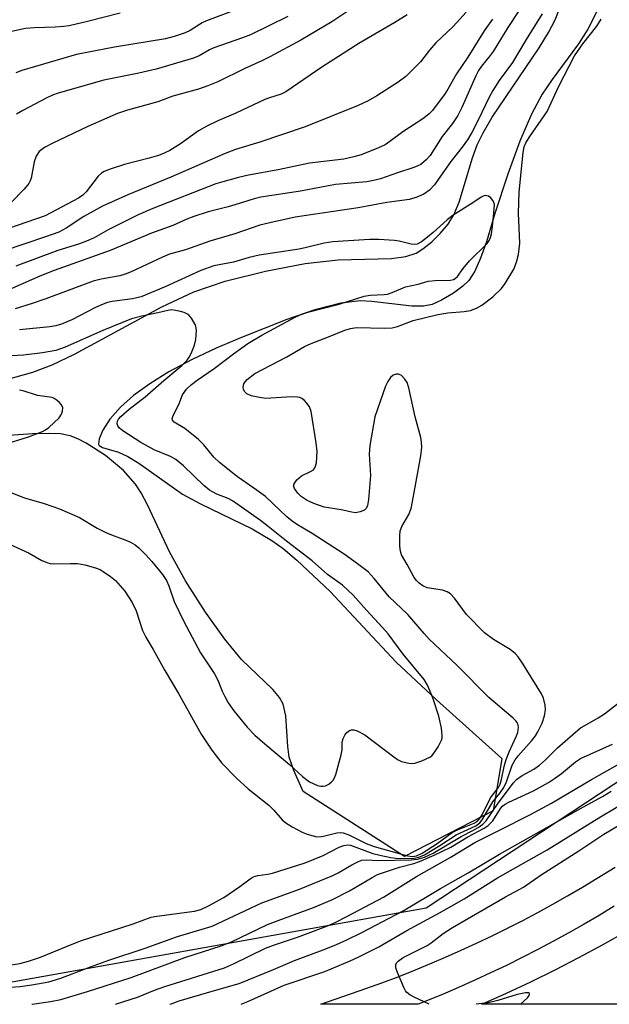
# Model space of a CAD drawing. Units: inches. Extents: x 1249765 to 1255765, y 525454 to 529454.
# Drawn here: x 1251907 to 1252044, y 525454 to 525682 of the extents above; entities that cross this region are included whole.
import ezdxf

# ---------------------------------------------------------------- set-up
doc = ezdxf.new("R2010")
doc.units = ezdxf.units.IN
doc.header["$MEASUREMENT"] = 0
for name, color, linetype in [('HYDRO-Stream Poly Centerlines', 142, 'Continuous'), ('HYDRO-Water Body', 4, 'Continuous'), ('NTRL-Trees', 3, 'Continuous'), ('TRANS-Road', 130, 'Continuous'), ('TRANS-Street Sidewalk', 7, 'Continuous'), ('Undefined', 1, 'Continuous')]:
    doc.layers.add(name, color=color, linetype=linetype)

msp = doc.modelspace()

# ---------------------------------------------------------------- linework, layer by layer
at = {"layer": 'HYDRO-Stream Poly Centerlines'}
for points in [[(1251904.53, 525599.01), (1251910.36, 525600.63), (1251914.84, 525602.34), (1251920, 525604.77), (1251940.22, 525615.73), (1251947.62, 525619.26), (1251954.88, 525621.68), (1251964.24, 525624.04), (1251973.42, 525625.77), (1251981.06, 525626.65), (1251993.4, 525626.96), (1251996.73, 525627.43), (1251999.17, 525628.21), (1252000.7, 525629.16), (1252002.73, 525630.83), (1252004.7, 525632.76), (1252006.53, 525634.87), (1252007.86, 525637.03), (1252009.11, 525639.99), (1252012.2, 525650.24), (1252013.28, 525653.27), (1252014.63, 525656.07), (1252016.73, 525659.67), (1252027.65, 525675.79), (1252029.79, 525679.29), (1252031.31, 525682.23), (1252036.07, 525694.31)], [(1252041.13, 525684.5), (1252038.94, 525680.08), (1252036.74, 525676.71), (1252030.65, 525668.45), (1252028.34, 525665.05), (1252025.86, 525660.37), (1252023.18, 525654.11), (1252020.38, 525646.48), (1252017.39, 525637.36), (1252015.4, 525630.81), (1252014.07, 525627.05), (1252012.69, 525623.99), (1252011.31, 525621.86), (1252009.93, 525620.51), (1252007.75, 525618.9), (1252005, 525617.27), (1252002.86, 525616.32), (1252000.82, 525615.9), (1251998.1, 525615.87), (1251988.9, 525616.97), (1251986.14, 525617.13), (1251981.66, 525616.6), (1251975.69, 525615.06), (1251969.16, 525612.79), (1251958.68, 525608.63), (1251952.77, 525606.19), (1251947.21, 525603.57), (1251941.88, 525600.7), (1251937.44, 525597.94), (1251933.68, 525595.19), (1251930.67, 525592.53), (1251928.21, 525589.75), (1251926.55, 525587.14), (1251925.71, 525585.14), (1251925.52, 525583.96), (1251925.74, 525583.58), (1251926.49, 525583.13), (1251930.15, 525582.06), (1251932.33, 525581.06), (1251934.89, 525579.54), (1251945.04, 525572.3), (1251949.21, 525570.06), (1251961.12, 525564.27), (1251965.73, 525561.63), (1251968.31, 525559.72), (1251971.52, 525557.02), (1251979.25, 525549.79), (1251994.53, 525533.43), (1252003.86, 525524.67), (1252018.99, 525511.06), (1252017.01, 525498.95), (1251996.47, 525488.37), (1251972.95, 525503.47), (1251970.79, 525508.32), (1251969.75, 525511.39), (1251969.39, 525513.9), (1251968.93, 525520.96), (1251968.34, 525523.67), (1251967.51, 525525.19), (1251965.97, 525527.1), (1251958.69, 525534.04), (1251954.79, 525538.72), (1251950.3, 525545.03), (1251945.72, 525552.28), (1251942, 525558.96), (1251936.89, 525569.9), (1251935.43, 525572.64), (1251934.14, 525574.66), (1251931.31, 525577.81), (1251927.16, 525581.27), (1251922.7, 525584.18), (1251920.76, 525585.17), (1251919.01, 525585.85), (1251916.71, 525586.29), (1251913.93, 525586.43), (1251910.25, 525586.32), (1251904.8, 525585.9)]]:
    msp.add_lwpolyline(points, dxfattribs=at)
at = {"layer": 'HYDRO-Water Body'}
for points in [[(1251904.53, 525599.01), (1251910.36, 525600.63), (1251914.84, 525602.34), (1251920, 525604.77), (1251940.22, 525615.73), (1251947.62, 525619.26), (1251954.88, 525621.68), (1251964.24, 525624.04), (1251973.42, 525625.77), (1251981.06, 525626.65), (1251993.4, 525626.96), (1251996.73, 525627.43), (1251999.17, 525628.21), (1252000.7, 525629.16), (1252002.73, 525630.83), (1252004.7, 525632.76), (1252006.53, 525634.87), (1252007.86, 525637.03), (1252009.11, 525639.99), (1252012.2, 525650.24), (1252013.28, 525653.27), (1252014.63, 525656.07), (1252016.73, 525659.67), (1252027.65, 525675.79), (1252029.79, 525679.29), (1252031.31, 525682.23), (1252036.07, 525694.31)], [(1252041.13, 525684.5), (1252038.94, 525680.08), (1252036.74, 525676.71), (1252030.65, 525668.45), (1252028.34, 525665.05), (1252025.86, 525660.37), (1252023.18, 525654.11), (1252020.38, 525646.48), (1252017.39, 525637.36), (1252015.4, 525630.81), (1252014.07, 525627.05), (1252012.69, 525623.99), (1252011.31, 525621.86), (1252009.93, 525620.51), (1252007.75, 525618.9), (1252005, 525617.27), (1252002.86, 525616.32), (1252000.82, 525615.9), (1251998.1, 525615.87), (1251988.9, 525616.97), (1251986.14, 525617.13), (1251981.66, 525616.6), (1251975.69, 525615.06), (1251969.16, 525612.79), (1251958.68, 525608.63), (1251952.77, 525606.19), (1251947.21, 525603.57), (1251941.88, 525600.7), (1251937.44, 525597.94), (1251933.68, 525595.19), (1251930.67, 525592.53), (1251928.21, 525589.75), (1251926.55, 525587.14), (1251925.71, 525585.14), (1251925.52, 525583.96), (1251925.74, 525583.58), (1251926.49, 525583.13), (1251930.15, 525582.06), (1251932.33, 525581.06), (1251934.89, 525579.54), (1251945.04, 525572.3), (1251949.21, 525570.06), (1251961.12, 525564.27), (1251965.73, 525561.63), (1251968.31, 525559.72), (1251971.52, 525557.02), (1251979.25, 525549.79), (1251994.53, 525533.43), (1252003.86, 525524.67), (1252018.99, 525511.06), (1252017.01, 525498.95), (1251996.47, 525488.37), (1251972.95, 525503.47), (1251970.79, 525508.32), (1251969.75, 525511.39), (1251969.39, 525513.9), (1251968.93, 525520.96), (1251968.34, 525523.67), (1251967.51, 525525.19), (1251965.97, 525527.1), (1251958.69, 525534.04), (1251954.79, 525538.72), (1251950.3, 525545.03), (1251945.72, 525552.28), (1251942, 525558.96), (1251936.89, 525569.9), (1251935.43, 525572.64), (1251934.14, 525574.66), (1251931.31, 525577.81), (1251927.16, 525581.27), (1251922.7, 525584.18), (1251920.76, 525585.17), (1251919.01, 525585.85), (1251916.71, 525586.29), (1251913.93, 525586.43), (1251910.25, 525586.32), (1251904.8, 525585.9)]]:
    msp.add_lwpolyline(points, dxfattribs=at)
at = {"layer": 'NTRL-Trees'}
msp.add_lwpolyline([(1251902.77, 525763.97), (1251928.92, 525799.75), (1251950.94, 525839.66), (1251978.47, 525872.7), (1252007.37, 525874.07), (1252066.55, 525832.78), (1252146.54, 525871.55), (1252195.57, 525913.72), (1252228.91, 525951.95), (1252262.24, 525944.11), (1252264.2, 525910.77), (1252189.69, 525720.56), (1252152.43, 525619.57), (1252081.83, 525529.36), (1252001.43, 525476.42), (1251876.91, 525454.15)], dxfattribs=at)
at = {"layer": 'TRANS-Road'}
msp.add_polyline3d([(1252076.27, 525454.13, 0), (1252014.38, 525454.14, 0), (1252020.07, 525456.7, 0), (1252025.7, 525459.36, 0), (1252031.3, 525462.12, 0), (1252036.83, 525464.98, 0), (1252042.32, 525467.93, 0), (1252047.76, 525470.98, 0)], dxfattribs=at)
at = {"layer": 'TRANS-Street Sidewalk'}
msp.add_polyline3d([(1252045.01, 525476.85, 0), (1252041.54, 525474.74, 0), (1252038.03, 525472.69, 0), (1252034.49, 525470.68, 0), (1252030.93, 525468.73, 0), (1252027.34, 525466.82, 0), (1252023.71, 525464.96, 0), (1252020.06, 525463.15, 0), (1252016.39, 525461.4, 0), (1252012.69, 525459.69, 0), (1252008.97, 525458.04, 0), (1252005.23, 525456.44, 0), (1251999.63, 525454.14, 0), (1251977.04, 525454.14, 0), (1251987.5, 525457.76, 0), (1251991.22, 525459.11, 0), (1251994.93, 525460.51, 0), (1251998.61, 525461.97, 0), (1252002.28, 525463.48, 0), (1252005.92, 525465.03, 0), (1252009.55, 525466.64, 0), (1252013.15, 525468.3, 0), (1252016.73, 525470.01, 0), (1252020.28, 525471.77, 0), (1252023.81, 525473.58, 0), (1252027.31, 525475.44, 0), (1252030.78, 525477.34, 0), (1252034.22, 525479.3, 0), (1252037.63, 525481.3, 0), (1252041.1, 525483.39, 0), (1252045.27, 525485.87, 0)], dxfattribs=at)
at = {"layer": 'Undefined'}
for points, elevation in [([(1251987.51, 525687.15), (1251979.61, 525681.81), (1251972.39, 525677.57), (1251965.27, 525673.67), (1251963.4, 525672.74), (1251959.42, 525670.99), (1251953.17, 525667.88), (1251950.89, 525666.94), (1251948.73, 525666.21), (1251942.75, 525664.56), (1251939.32, 525663.22), (1251932.28, 525661.32), (1251929.96, 525660.52), (1251923.09, 525657.57), (1251914.8, 525653.62), (1251913.08, 525652.68), (1251911.82, 525651.72), (1251911.09, 525650.69), (1251910.65, 525649.31), (1251909.92, 525645.58), (1251909.64, 525644.78), (1251909.38, 525644.33), (1251908.31, 525643.03), (1251905.22, 525639.83)], 374), ([(1252024.99, 525687.57), (1252020.4, 525680.44), (1252017, 525674.92), (1252016.31, 525673.98), (1252014.27, 525671.54), (1252013.54, 525670.5), (1252012.94, 525669.3), (1252009.72, 525661.94), (1252008.78, 525660.11), (1252007.52, 525658.2), (1252005.15, 525655.18), (1252002.39, 525650.8), (1252001.46, 525649.79), (1252000.19, 525648.76), (1251999.56, 525648.41), (1251998.59, 525648.01), (1251994.78, 525646.81), (1251990.91, 525645.43), (1251989.66, 525645.06), (1251987.69, 525644.73), (1251980.46, 525644.1), (1251972.35, 525642.55), (1251963.15, 525641.17), (1251961.61, 525640.79), (1251958.93, 525639.91), (1251955.58, 525638.93), (1251950.92, 525637.75), (1251947.66, 525636.66), (1251946.04, 525636.05), (1251942.76, 525634.62), (1251937.82, 525632.83), (1251928.25, 525628.79), (1251915.28, 525624.16), (1251911.97, 525622.85), (1251905.5, 525619.97)], 366), ([(1251958.61, 525685.04), (1251950.58, 525682.04), (1251949.53, 525681.52), (1251946.75, 525679.81), (1251945.64, 525679.21), (1251943.09, 525678.35), (1251941.06, 525677.84), (1251929.28, 525675.91), (1251920.49, 525674.22), (1251907.79, 525670.5), (1251906.39, 525670)], 378), ([(1251896.08, 525461.84), (1251907.31, 525463.59), (1251909.31, 525464.09), (1251912.14, 525465.08), (1251918.11, 525467.54), (1251921.4, 525468.81), (1251933.61, 525472.75), (1251937.75, 525474.3), (1251939.06, 525474.59), (1251947.81, 525475.71), (1251949.29, 525476.1), (1251951.05, 525476.92), (1251954.61, 525478.91), (1251958.32, 525481.44), (1251960.68, 525483.24), (1251961.37, 525483.67), (1251962.44, 525484), (1251964.77, 525484.3), (1251965.85, 525484.53), (1251973.42, 525486.92), (1251977.58, 525488.61), (1251981.3, 525490.51), (1251982.36, 525490.95), (1251983.3, 525491.11), (1251983.93, 525491.02), (1251989.13, 525489.08), (1251990.71, 525488.67), (1251993.25, 525488.16), (1251994.39, 525487.99), (1251995.54, 525487.93), (1251998.71, 525487.99), (1251999.78, 525488.23), (1252001.06, 525488.76), (1252004.6, 525490.91), (1252008.43, 525493.4), (1252012.93, 525495.5), (1252013.86, 525496.19), (1252014.43, 525496.84), (1252016.91, 525501.05), (1252018.6, 525503.16), (1252019.41, 525504.35), (1252020.05, 525505.65), (1252021.37, 525509.53), (1252022.07, 525510.78), (1252022.77, 525511.67), (1252025.92, 525515.24), (1252026.76, 525516.34), (1252027.33, 525517.23), (1252028.31, 525519.27), (1252028.88, 525520.95), (1252029.13, 525522.39), (1252029.04, 525523.48), (1252028.65, 525525.08), (1252028.16, 525526.1), (1252023.75, 525533.21), (1252022.75, 525534.67), (1252022.18, 525535.33), (1252020.9, 525536.32), (1252017.06, 525538.65), (1252015, 525540.18), (1252010.83, 525544.48), (1252008.01, 525548.25), (1252007.07, 525549.25), (1252006.34, 525549.68), (1252005.26, 525550.08), (1252001.71, 525550.62), (1252000.71, 525551.06), (1251999.81, 525551.69), (1251999.21, 525552.31), (1251998.7, 525553), (1251997.08, 525556.02), (1251995.75, 525558.3), (1251995.51, 525559.13), (1251995.39, 525560.31), (1251995.32, 525562.7), (1251995.41, 525563.86), (1251995.79, 525564.81), (1251997.47, 525567.63), (1251997.95, 525568.98), (1251998.53, 525571.84), (1252000.22, 525581.19), (1252000.48, 525583.23), (1252000.4, 525584.35), (1252000.18, 525585.47), (1251998.92, 525590.29), (1251997.47, 525596.96), (1251997.03, 525598.21), (1251996.49, 525599.02), (1251995.73, 525599.8), (1251995.04, 525600.16), (1251994.53, 525600.17), (1251993.79, 525599.89), (1251993.19, 525599.35), (1251992.54, 525598.42), (1251992.05, 525597.37), (1251989.6, 525590.22), (1251988.43, 525583.65), (1251988.27, 525581.64), (1251988.54, 525576.7), (1251988.09, 525571.11), (1251987.89, 525569.69), (1251987.58, 525568.99), (1251987.2, 525568.66), (1251986.2, 525568.23), (1251985.09, 525568.04), (1251984.27, 525568.14), (1251981.77, 525568.72), (1251977.81, 525569.36), (1251975.42, 525570.14), (1251973.91, 525570.85), (1251972.52, 525571.78), (1251971.71, 525572.54), (1251970.95, 525573.65), (1251970.79, 525574.1), (1251970.81, 525574.55), (1251971.01, 525575), (1251971.5, 525575.64), (1251972.54, 525576.59), (1251974.69, 525577.58), (1251975.33, 525578), (1251975.76, 525578.56), (1251976.02, 525579.6), (1251976.17, 525582.19), (1251975.95, 525584.23), (1251974.78, 525591.49), (1251974.44, 525592.58), (1251973.83, 525593.46), (1251973.27, 525594.04), (1251972.65, 525594.51), (1251972.18, 525594.71), (1251971.66, 525594.82), (1251970.25, 525594.86), (1251964.32, 525594.54), (1251962.88, 525594.7), (1251960.91, 525595.11), (1251959.93, 525595.55), (1251959.4, 525596.16), (1251959.17, 525596.65), (1251959.08, 525597.16), (1251959.25, 525597.88), (1251959.51, 525598.33), (1251960.02, 525598.93), (1251961.75, 525600.26), (1251969.21, 525604.13), (1251973.24, 525606.56), (1251974.85, 525607.27), (1251978.81, 525608.76), (1251982.59, 525610.37), (1251983.94, 525610.75), (1251985.32, 525610.93), (1251991.84, 525610.82), (1251993.6, 525610.9), (1251994.82, 525611.21), (1251998.47, 525612.6), (1252004.19, 525613.99), (1252006.47, 525614.39), (1252010.29, 525614.7), (1252011.71, 525614.93), (1252013.1, 525615.43), (1252014.35, 525616.16), (1252016.88, 525618.09), (1252018.87, 525620), (1252019.73, 525621.18), (1252021.75, 525624.48), (1252022.38, 525626.06), (1252022.86, 525627.91), (1252023.13, 525630.51), (1252022.83, 525637.42), (1252022.97, 525642.31), (1252023.89, 525651.48), (1252024.17, 525652.79), (1252024.56, 525653.77), (1252025.47, 525655.22), (1252029.52, 525661.01), (1252032.21, 525666.86), (1252035.82, 525673.88), (1252037.75, 525676.66), (1252040.96, 525680.77), (1252042.01, 525682.39)], 364), ([(1251930.6, 525683.83), (1251923.02, 525681.83), (1251918.72, 525680.87), (1251917.47, 525680.68), (1251915.5, 525680.52), (1251910.71, 525680.41), (1251908.64, 525680.23), (1251904, 525679.27)], 380), ([(1252028.33, 525683.64), (1252024.61, 525677.68), (1252021.42, 525672.37), (1252018.35, 525668.22), (1252016.89, 525665.91), (1252016.04, 525664.35), (1252013.5, 525658.98), (1252012, 525656.18), (1252010.99, 525654.47), (1252009.8, 525652.71), (1252007.13, 525649.42), (1252004.26, 525645.23), (1252003.36, 525644.05), (1252002.19, 525642.76), (1252000.95, 525641.85), (1251999.32, 525641.12), (1251997.62, 525640.58), (1251992.32, 525639.9), (1251985.69, 525638.68), (1251971.08, 525636.51), (1251965.27, 525635.23), (1251962.96, 525634.65), (1251957.12, 525632.66), (1251951.32, 525631), (1251945.68, 525628.97), (1251941.99, 525627.97), (1251940.36, 525627.28), (1251933.11, 525623.86), (1251931.74, 525623.3), (1251930.47, 525622.96), (1251926.15, 525622.15), (1251924.35, 525621.66), (1251913.37, 525617.59), (1251910.16, 525616.5), (1251906.28, 525615.31)], 364), ([(1251903.96, 525561.25), (1251909.47, 525558.65), (1251912.46, 525556.97), (1251913.78, 525556.4), (1251914.33, 525556.28), (1251915.19, 525556.23), (1251918.98, 525556.3), (1251920.71, 525556.25), (1251922.39, 525555.96), (1251924.85, 525555.29), (1251925.91, 525554.85), (1251926.66, 525554.42), (1251928.35, 525553.24), (1251929.48, 525552.31), (1251931.67, 525549.88), (1251933.38, 525547.26), (1251934.31, 525545.3), (1251935.77, 525540.72), (1251936.48, 525539.17), (1251938.21, 525536.35), (1251940.92, 525531.44), (1251944.06, 525526.15), (1251949.36, 525516.72), (1251951.8, 525512.98), (1251954.11, 525509.97), (1251957.51, 525506.5), (1251960.25, 525504.07), (1251965.03, 525500.31), (1251966.18, 525499.14), (1251968.12, 525496.91), (1251968.92, 525496.19), (1251970.41, 525495.25), (1251972.75, 525493.99), (1251973.86, 525493.55), (1251975.29, 525493.13), (1251976.16, 525492.97), (1251977.19, 525492.98), (1251977.99, 525493.13), (1251980.73, 525493.88), (1251981.51, 525493.96), (1251982.2, 525493.88), (1251983.56, 525493.37), (1251987.56, 525491.38), (1251989.43, 525490.67), (1251997.14, 525488.53), (1251998.28, 525488.38), (1251999.22, 525488.53), (1252000.5, 525489.18), (1252003.97, 525491.4), (1252007.48, 525493.92), (1252008.74, 525494.53), (1252012.54, 525496.07), (1252013.27, 525496.51), (1252013.84, 525497.1), (1252014.42, 525498.07), (1252016.37, 525501.97), (1252018.19, 525504.35), (1252018.63, 525505.13), (1252018.94, 525506.2), (1252019.52, 525509.26), (1252019.95, 525510.82), (1252020.68, 525512.64), (1252022.38, 525516.33), (1252022.67, 525517.13), (1252022.85, 525518.37), (1252022.78, 525518.82), (1252022.52, 525519.44), (1252022.23, 525519.85), (1252021.63, 525520.46), (1252015.97, 525525.2), (1252008.52, 525532.72), (1252002.15, 525538.77), (1252000.97, 525540.04), (1251997.18, 525544.46), (1251992.85, 525548.53), (1251989.39, 525552.82), (1251988.01, 525554.31), (1251985.52, 525556.23), (1251982.46, 525558.43), (1251975.05, 525563.21), (1251971.66, 525565.21), (1251970.42, 525566.06), (1251969.2, 525567.11), (1251964.2, 525571.79), (1251961.57, 525573.74), (1251957.72, 525576.35), (1251953.56, 525579.7), (1251952.28, 525580.92), (1251949.92, 525583.79), (1251948.75, 525585.02), (1251945.54, 525587.57), (1251943.11, 525589), (1251942.69, 525589.46), (1251942.63, 525589.84), (1251942.84, 525590.55), (1251944.15, 525593.11), (1251945.03, 525595.36), (1251945.95, 525596.66), (1251947.1, 525597.77), (1251948.39, 525598.73), (1251952.36, 525601.42), (1251956.81, 525604.89), (1251960.15, 525607.28), (1251963.37, 525609.2), (1251970.94, 525613.26), (1251972.25, 525613.87), (1251974.03, 525614.51), (1251981.33, 525616.39), (1251987.09, 525618.19), (1251988.47, 525618.42), (1251991.71, 525618.59), (1251992.48, 525618.69), (1251993.59, 525619.05), (1251996.63, 525620.41), (1251999.59, 525621.01), (1252001.89, 525621.7), (1252003.55, 525621.88), (1252007.07, 525621.96), (1252007.79, 525622.1), (1252008.21, 525622.31), (1252008.75, 525622.81), (1252010.02, 525624.59), (1252011.49, 525626.39), (1252015.55, 525630.44), (1252016.02, 525631.1), (1252016.35, 525631.82), (1252016.56, 525632.65), (1252016.81, 525634.38), (1252017.15, 525637.49), (1252017.27, 525639.49), (1252017.06, 525640.19), (1252016.42, 525641), (1252015.89, 525641.37), (1252015.14, 525641.52), (1252014.66, 525641.38), (1252014.18, 525641.13), (1252012.24, 525639.83), (1252007.68, 525637.02), (1252006.29, 525635.93), (1252003.08, 525633), (1252001.73, 525631.87), (1252000.35, 525630.8), (1251999.37, 525630.3), (1251998.69, 525630.21), (1251997.95, 525630.28), (1251995.22, 525630.96), (1251994.08, 525631.15), (1251990.5, 525631.35), (1251988.34, 525631.32), (1251979.8, 525630.81), (1251977.85, 525630.51), (1251973.75, 525629.47), (1251972.02, 525629.11), (1251962.76, 525627.69), (1251960.49, 525627.17), (1251956.81, 525626.12), (1251952.29, 525625.26), (1251949.26, 525624.19), (1251941.14, 525620.44), (1251935.4, 525618.09), (1251933.44, 525617.61), (1251928.72, 525616.97), (1251927.65, 525616.72), (1251926.62, 525616.37), (1251924.83, 525615.58), (1251919.41, 525612.76), (1251916.95, 525611.73), (1251915.64, 525611.38), (1251914.3, 525611.13), (1251907.27, 525610.41)], 362), ([(1251901.61, 525574.09), (1251908.4, 525571.48), (1251912.97, 525570.21), (1251916.48, 525568.97), (1251921.13, 525566.91), (1251925.25, 525564.47), (1251927.26, 525563.47), (1251928.56, 525562.91), (1251931.9, 525561.7), (1251932.95, 525561.25), (1251934.07, 525560.59), (1251934.93, 525559.88), (1251936.54, 525558.25), (1251937.91, 525556.7), (1251940.37, 525553.72), (1251941.31, 525552.32), (1251941.87, 525551.12), (1251943.1, 525547.5), (1251945.32, 525542.86), (1251949.15, 525535.6), (1251952.44, 525530.74), (1251953.2, 525529.24), (1251954.18, 525526.7), (1251954.78, 525525.47), (1251955.59, 525524.02), (1251956.87, 525522.15), (1251960.01, 525518.37), (1251961.77, 525516.5), (1251964.06, 525514.46), (1251969.81, 525509.66), (1251972.82, 525506.89), (1251974.42, 525505.67), (1251976.28, 525504.86), (1251977.09, 525504.65), (1251977.62, 525504.64), (1251978.14, 525504.77), (1251978.88, 525505.17), (1251979.55, 525505.69), (1251979.93, 525506.1), (1251980.21, 525506.59), (1251980.52, 525507.4), (1251981.8, 525511.93), (1251982.01, 525513.07), (1251982.02, 525514.89), (1251982.21, 525515.72), (1251982.59, 525516.48), (1251983.11, 525517.14), (1251983.73, 525517.54), (1251984.19, 525517.7), (1251984.68, 525517.71), (1251985.46, 525517.51), (1251987.25, 525516.61), (1251994.25, 525511.28), (1251994.98, 525510.8), (1251995.75, 525510.42), (1251997.42, 525510.03), (1251998.27, 525509.96), (1251998.83, 525510.02), (1252000.46, 525510.56), (1252002.27, 525511.4), (1252002.73, 525511.73), (1252003.11, 525512.13), (1252004.21, 525513.81), (1252005, 525515.33), (1252005.15, 525515.86), (1252005.19, 525516.4), (1252004.98, 525518.09), (1252004.37, 525520.92), (1252002.97, 525525.11), (1252001.78, 525528.06), (1252001, 525529.38), (1251996.14, 525535.27), (1251992.67, 525539.98), (1251991.36, 525541.48), (1251987.62, 525545.48), (1251984.57, 525548.94), (1251982.08, 525551.27), (1251978.63, 525553.75), (1251975.05, 525556.91), (1251969.1, 525561.41), (1251964.88, 525564.88), (1251963.11, 525566.23), (1251956.57, 525570.8), (1251955.56, 525571.3), (1251952.94, 525572.3), (1251951.27, 525573.29), (1251949.95, 525574.38), (1251945.26, 525578.88), (1251943.46, 525580.36), (1251942.21, 525581.04), (1251938.45, 525582.61), (1251935.38, 525584.29), (1251931.21, 525587.02), (1251930.45, 525587.63), (1251930.02, 525588.18), (1251929.85, 525588.63), (1251929.93, 525589.29), (1251930.17, 525589.72), (1251930.71, 525590.33), (1251932.68, 525592.02), (1251936.34, 525594.91), (1251940.69, 525598.67), (1251944.88, 525602.15), (1251946.1, 525603.39), (1251946.59, 525604.11), (1251946.98, 525604.91), (1251947.79, 525606.84), (1251948.13, 525608.16), (1251948.22, 525610.35), (1251948.12, 525611.16), (1251947.96, 525611.67), (1251947.09, 525613.1), (1251946.54, 525613.73), (1251946.13, 525614.08), (1251945.37, 525614.45), (1251944.54, 525614.69), (1251943.39, 525614.93), (1251942.53, 525615.02), (1251941.64, 525614.92), (1251939.33, 525614.35), (1251935.57, 525613.62), (1251933.2, 525613), (1251926.57, 525610.28), (1251917.85, 525606.41), (1251915.69, 525605.65), (1251912.57, 525605.07), (1251908.19, 525604.56), (1251901.1, 525604.18)], 360), ([(1251903.4, 525583.76), (1251909.34, 525585.59), (1251912.55, 525586.88), (1251913.31, 525587.28), (1251914.03, 525587.79), (1251916.47, 525589.99), (1251916.95, 525590.9), (1251917.19, 525591.55), (1251917.27, 525592.35), (1251916.97, 525593.01), (1251916.42, 525593.64), (1251915.77, 525594.19), (1251915.31, 525594.5), (1251914.8, 525594.71), (1251911.45, 525595.18), (1251908.11, 525596.26), (1251907.27, 525596.46)], 358), ([(1251897.73, 525457.58), (1251907.43, 525458.27), (1251910.14, 525458.62), (1251914.08, 525459.35), (1251916.83, 525460.17), (1251923.68, 525462.8), (1251927.91, 525464.34), (1251936.39, 525467.17), (1251943.86, 525469.88), (1251950.37, 525471.74), (1251951.9, 525472.25), (1251963.4, 525477.62), (1251972.08, 525480.83), (1251979.86, 525483.97), (1251981.07, 525484.58), (1251984.2, 525486.48), (1251985.45, 525487.09), (1251986.47, 525487.5), (1251987.53, 525487.64), (1251990.49, 525487.46), (1251997.96, 525487.57), (1251999.41, 525487.75), (1252001.03, 525488.25), (1252002.08, 525488.67), (1252003.08, 525489.17), (1252009.59, 525493.02), (1252012.3, 525494.39), (1252013.48, 525495.08), (1252014.57, 525495.88), (1252015.33, 525496.68), (1252018.12, 525500.72), (1252021.65, 525505.45), (1252022.35, 525506.19), (1252023.72, 525507.13), (1252026.43, 525508.64), (1252027.67, 525509.54), (1252029.1, 525510.79), (1252031.88, 525513.55), (1252037.24, 525518.16), (1252038.18, 525518.77), (1252041.29, 525520.48), (1252042.8, 525521.42), (1252050.02, 525527.08)], 366), ([(1251958.6, 525454.14), (1251960.14, 525454.78), (1251968.55, 525458.59), (1251977.98, 525461.76), (1251983.87, 525464.17), (1251985.74, 525465.02), (1251990.51, 525467.44), (1251996.94, 525471.21), (1252004.57, 525475.31), (1252010.23, 525478.54), (1252017.98, 525483.41), (1252029.49, 525489.92), (1252041.48, 525497.34), (1252045.87, 525499.96)], 374)]:
    msp.add_lwpolyline(points, dxfattribs=dict(at, elevation=elevation))
for points in [[(1252010.74, 525684.05, 370), (1252007.7, 525680.74, 370), (1252003.71, 525676.9, 370), (1252002.22, 525675.2, 370), (1252000.17, 525672.53, 370), (1251996.75, 525669.12, 370), (1251994.96, 525667.78, 370), (1251990.06, 525664.61, 370), (1251988.04, 525663.49, 370), (1251985.71, 525662.36, 370), (1251973.43, 525657.44, 370), (1251962.95, 525653.9, 370), (1251957.3, 525652.19, 370), (1251954.92, 525651.31, 370), (1251942.3, 525645.79, 370), (1251932.34, 525641.67, 370), (1251926.51, 525639.07, 370), (1251922.14, 525636.7, 370), (1251918.09, 525633.97, 370), (1251916.33, 525633.05, 370), (1251913.26, 525631.93, 370), (1251903.43, 525628.68, 370)], [(1251997.02, 525683.44, 372), (1251994.22, 525681.63, 372), (1251985.88, 525676.74, 372), (1251983.1, 525675.01, 372), (1251977.32, 525671.31, 372), (1251968.96, 525665.56, 372), (1251967.83, 525665.06, 372), (1251965.16, 525664.2, 372), (1251964.1, 525663.77, 372), (1251957.35, 525660.63, 372), (1251953.22, 525658.87, 372), (1251950.68, 525657.63, 372), (1251948.7, 525656.52, 372), (1251944.55, 525653.48, 372), (1251942.04, 525652, 372), (1251940.76, 525651.35, 372), (1251939.44, 525650.84, 372), (1251937.27, 525650.18, 372), (1251931.61, 525648.71, 372), (1251928.25, 525647.63, 372), (1251926.89, 525647.1, 372), (1251926.21, 525646.69, 372), (1251925.44, 525646.01, 372), (1251922.68, 525642.41, 372), (1251921.91, 525641.64, 372), (1251920.9, 525640.92, 372), (1251913.23, 525636.83, 372), (1251902.64, 525633.24, 372)], [(1252016.84, 525682.44, 368), (1252014.91, 525679.69, 368), (1252011.07, 525673.6, 368), (1252008.51, 525669.72, 368), (1252006.49, 525666.2, 368), (1252005.68, 525664.98, 368), (1252003.79, 525662.36, 368), (1252002.92, 525661.27, 368), (1252002.17, 525660.5, 368), (1252000.94, 525659.48, 368), (1251996.05, 525656.3, 368), (1251993.06, 525654.05, 368), (1251991.94, 525653.31, 368), (1251990.44, 525652.58, 368), (1251986.37, 525650.97, 368), (1251984.67, 525650.49, 368), (1251982.35, 525649.97, 368), (1251974.4, 525649.01, 368), (1251967.19, 525647.5, 368), (1251960.27, 525646.25, 368), (1251958, 525645.75, 368), (1251954.32, 525644.74, 368), (1251952.7, 525644.21, 368), (1251938.14, 525638.54, 368), (1251934.75, 525637.04, 368), (1251927.81, 525633.57, 368), (1251924.51, 525631.76, 368), (1251922.76, 525630.95, 368), (1251920.91, 525630.27, 368), (1251916.12, 525628.83, 368), (1251906.38, 525625.16, 368)], [(1251969.41, 525683.03, 376), (1251960.74, 525678.78, 376), (1251958.93, 525678.06, 376), (1251952.23, 525675.74, 376), (1251951.27, 525675.3, 376), (1251948.88, 525673.94, 376), (1251947.52, 525673.38, 376), (1251938.88, 525670.82, 376), (1251934.92, 525669.86, 376), (1251926.77, 525668.28, 376), (1251916.24, 525665.25, 376), (1251914.9, 525664.77, 376), (1251913.55, 525664.15, 376), (1251908.02, 525661.22, 376), (1251906.53, 525660.36, 376)], [(1251910.09, 525454.15, 368), (1251910.15, 525454.15, 368), (1251914.46, 525454.76, 368), (1251916.81, 525455.28, 368), (1251923.02, 525457.06, 368), (1251933.14, 525460.37, 368), (1251945.57, 525464.95, 368), (1251953.94, 525467.65, 368), (1251956.35, 525468.64, 368), (1251964.71, 525472.6, 368), (1251967.2, 525473.58, 368), (1251975.39, 525476.58, 368), (1251979.64, 525478.36, 368), (1251983.71, 525480.4, 368), (1251988.93, 525483.53, 368), (1251990.21, 525484.19, 368), (1251995.31, 525485.93, 368), (1251998.6, 525486.77, 368), (1251999.94, 525487.19, 368), (1252003.34, 525488.67, 368), (1252007.19, 525490.55, 368), (1252011.14, 525492.96, 368), (1252014.88, 525494.97, 368), (1252015.81, 525495.57, 368), (1252016.9, 525496.68, 368), (1252018.68, 525499.5, 368), (1252019.17, 525500.06, 368), (1252019.59, 525500.4, 368), (1252020.59, 525500.94, 368), (1252026.29, 525503.56, 368), (1252029.76, 525505.56, 368), (1252031.21, 525506.48, 368), (1252032.8, 525507.62, 368), (1252036.07, 525510.3, 368), (1252037.21, 525511.06, 368), (1252044.65, 525514.41, 368)], [(1251929.5, 525454.14, 370), (1251934.61, 525455.79, 370), (1251938.56, 525457.41, 370), (1251940.94, 525458.28, 370), (1251954.73, 525462.6, 370), (1251956.85, 525463.49, 370), (1251964.25, 525467.15, 370), (1251966.08, 525467.84, 370), (1251971.63, 525469.69, 370), (1251978.44, 525472.23, 370), (1251980.35, 525473.06, 370), (1251983.07, 525474.46, 370), (1251991.58, 525478.98, 370), (1251999.23, 525483.74, 370), (1252006.98, 525488.14, 370), (1252012.71, 525491.65, 370), (1252018.47, 525494.48, 370), (1252025.48, 525498.07, 370), (1252030.47, 525500.76, 370), (1252039.79, 525506.25, 370), (1252045.79, 525509.62, 370)], [(1251942.1, 525454.14, 372), (1251942.36, 525454.24, 372), (1251944.26, 525454.9, 372), (1251952.44, 525457.34, 372), (1251958.13, 525458.92, 372), (1251966.08, 525462.18, 372), (1251970.99, 525464.28, 372), (1251978.21, 525466.98, 372), (1251980.66, 525467.98, 372), (1251983.09, 525469.05, 372), (1251986.55, 525470.77, 372), (1251996.14, 525475.79, 372), (1252004.75, 525480.94, 372), (1252011.15, 525484.59, 372), (1252018.45, 525488.9, 372), (1252037.93, 525499.91, 372), (1252042.33, 525502.3, 372), (1252044.34, 525503.5, 372)], [(1252002.13, 525454.14, 376), (1251998.67, 525455.79, 376), (1251997.65, 525456.33, 376), (1251997, 525456.84, 376), (1251996.67, 525457.28, 376), (1251996.27, 525458.02, 376), (1251994.79, 525461.51, 376), (1251994.43, 525462.56, 376), (1251994.4, 525463.29, 376), (1251994.62, 525463.73, 376), (1251994.98, 525464.13, 376), (1251996.11, 525464.98, 376), (1252001.65, 525467.76, 376), (1252002.6, 525468.39, 376), (1252005.38, 525470.53, 376), (1252007.52, 525471.93, 376), (1252019.8, 525479.02, 376), (1252023.98, 525481.26, 376), (1252028.06, 525484.15, 376), (1252036.8, 525489.71, 376), (1252042.59, 525493.59, 376), (1252047.7, 525496.56, 376)], [(1252023.34, 525454.14, 376), (1252024.89, 525455.6, 376), (1252025.33, 525456.15, 376), (1252025.42, 525456.48, 376), (1252025.38, 525456.6, 376), (1252025.15, 525456.78, 376), (1252024.49, 525456.82, 376), (1252022.56, 525456.41, 376), (1252018.06, 525455.03, 376), (1252015.84, 525454.48, 376), (1252013.01, 525454.14, 376)]]:
    msp.add_polyline3d(points, dxfattribs=at)

doc.saveas('drawing.dxf')
